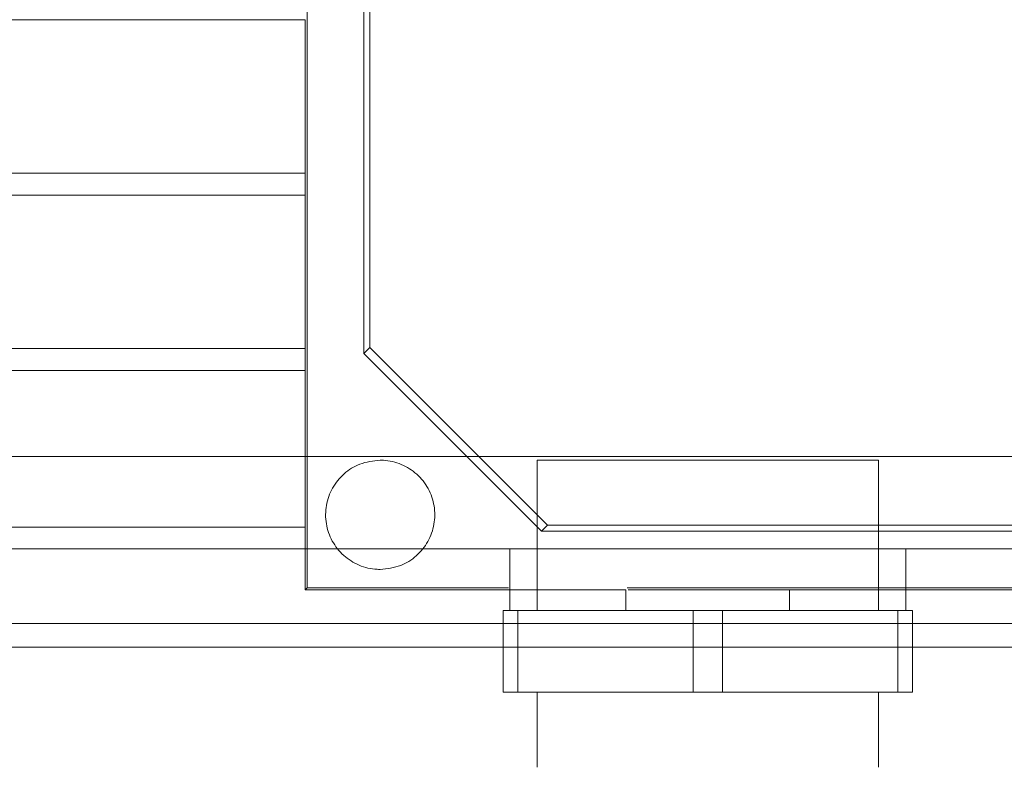
# Paper-space layout 'sales side' of a CAD drawing. Units: inches. Extents: x 0.2 to 10.5, y -0.4 to 7.5.
# Drawn here: x 6.6 to 6.7, y 5.7 to 5.7 of the extents above; entities that cross this region are included whole.
import ezdxf

# ---------------------------------------------------------------- set-up
doc = ezdxf.new("R2010")
doc.units = ezdxf.units.IN
doc.header["$MEASUREMENT"] = 0
doc.header["$PDSIZE"] = -1
doc.styles.add('SLDTEXTSTYLE6', font='TXT', dxfattribs={"width": 0.75})
doc.dimstyles.new('SLDDIMSTYLE11', dxfattribs={"dimtxt": 0.104167, "dimasz": 0.1, "dimexe": 0, "dimexo": 0.0625, "dimgap": 0.026042, "dimtad": 1, "dimlfac": 50, "dimrnd": 1e-09, "dimzin": 12, "dimdsep": 46, "dimtxsty": 'SLDTEXTSTYLE6', "dimsah": 1, "dimcen": 0.09, "dimadec": 0, "dimazin": 3, "dimtfac": 1, "dimtmove": 0, "dimatfit": 0, "dimfxl": 0, "dimfrac": 2, "dimtolj": 1, "dimtzin": 12, "dimarcsym": 0})
pattern_1 = [(45, (-0.16392, -0.64275), (-0.0883883, 0.0883883), [])]

# ---------------------------------------------------------------- blocks, each defined once
blk = doc.blocks.new('_D_44')
at = {"color": 0, "lineweight": -2}
for p, q in [((7.188769, 5.738387), (7.188769, 5.436033)), ((5.748769, 5.488387), (5.748769, 5.436033)), ((7.088769, 5.436033), (5.848769, 5.436033))]:
    blk.add_line(p, q, dxfattribs=at)
at = {"color": 0}
for points in [[(5.848769, 5.4527), (5.848769, 5.419366), (5.748769, 5.436033)], [(7.088769, 5.4527), (7.088769, 5.419366), (7.188769, 5.436033)]]:
    blk.add_solid(points, dxfattribs=at)
at = {"layer": 'Defpoints', "color": 0}
for p in [(7.188769, 5.800887), (5.748769, 5.550887), (5.748769, 5.436033)]:
    blk.add_point(p, dxfattribs=at)
at = {"color": 0, "insert": (6.453399, 5.566241), "char_height": 0.1041667, "attachment_point": 2, "style": 'SLDTEXTSTYLE6'}
blk.add_mtext('\\A1;72', dxfattribs=at)

psp = doc.layouts.new('sales side')

# ---------------------------------------------------------------- hatches: boundary and pattern name
at = {"lineweight": 0}
h = psp.add_hatch(dxfattribs=at)
h.set_pattern_fill('ANSI31', color=256, style=0)
h.set_pattern_definition(pattern_1)
edge = h.paths.add_edge_path(flags=0)
edge.add_line((6.712479, 5.816568), (6.712479, 5.813367))
edge.add_line((6.712479, 5.813367), (6.561297, 5.813367))
edge.add_line((6.561297, 5.813367), (6.561297, 5.808748))
edge.add_line((6.561297, 5.808748), (6.712479, 5.808748))
edge.add_line((6.712479, 5.808748), (6.712479, 5.806166))
edge.add_line((6.712479, 5.806166), (6.710904, 5.806166))
edge.add_line((6.710904, 5.806166), (6.710904, 5.677367))
edge.add_line((6.710904, 5.677367), (6.712479, 5.677367))
edge.add_line((6.712479, 5.677367), (6.712479, 5.674784))
edge.add_line((6.712479, 5.674784), (6.561297, 5.674784))
edge.add_line((6.561297, 5.674784), (6.561297, 5.670166))
edge.add_line((6.561297, 5.670166), (6.712479, 5.670166))
edge.add_line((6.712479, 5.670166), (6.712479, 5.666965))
edge.add_line((6.712479, 5.666965), (6.722715, 5.666965))
edge.add_line((6.722715, 5.666965), (6.722715, 5.677367))
edge.add_line((6.722715, 5.677367), (6.729014, 5.677367))
edge.add_spline(control_points=[(6.729014, 5.677367), (6.729746, 5.678098), (6.730477, 5.67883), (6.731209, 5.679561)], knot_values=[0.138936, 0.138936, 0.138936, 0.138936, 0.142878, 0.142878, 0.142878, 0.142878], weights=[1, 1, 1, 1], degree=3, periodic=0)
edge.add_line((6.731209, 5.679561), (6.74895, 5.679561))
edge.add_line((6.74895, 5.679561), (6.75736, 5.664995))
edge.add_line((6.75736, 5.664995), (6.75736, 5.660976))
edge.add_line((6.75736, 5.660976), (6.766022, 5.660976))
edge.add_line((6.766022, 5.660976), (6.766022, 5.822556))
edge.add_line((6.766022, 5.822556), (6.75736, 5.822556))
edge.add_line((6.75736, 5.822556), (6.75736, 5.804756))
edge.add_spline(control_points=[(6.75736, 5.804756), (6.756574, 5.80397), (6.755787, 5.803183), (6.755, 5.802396)], knot_values=[0.135817, 0.135817, 0.135817, 0.135817, 0.140056, 0.140056, 0.140056, 0.140056], weights=[1, 1, 1, 1], degree=3, periodic=0)
edge.add_line((6.755, 5.802396), (6.753017, 5.802396))
edge.add_line((6.753017, 5.802396), (6.753017, 5.801609))
edge.add_line((6.753017, 5.801609), (6.751834, 5.801609))
edge.add_line((6.751834, 5.801609), (6.751834, 5.805546))
edge.add_line((6.751834, 5.805546), (6.750274, 5.805546))
edge.add_line((6.750274, 5.805546), (6.750274, 5.809483))
edge.add_line((6.750274, 5.809483), (6.736101, 5.809483))
edge.add_line((6.736101, 5.809483), (6.736101, 5.805546))
edge.add_line((6.736101, 5.805546), (6.73454, 5.805546))
edge.add_line((6.73454, 5.805546), (6.73454, 5.801609))
edge.add_line((6.73454, 5.801609), (6.733357, 5.801609))
edge.add_line((6.733357, 5.801609), (6.733357, 5.802396))
edge.add_line((6.733357, 5.802396), (6.732784, 5.802396))
edge.add_spline(control_points=[(6.732784, 5.802396), (6.731527, 5.803653), (6.730271, 5.804909), (6.729014, 5.806166)], knot_values=[0.362915, 0.362915, 0.362915, 0.362915, 0.369697, 0.369697, 0.369697, 0.369697], weights=[1, 1, 1, 1], degree=3, periodic=0)
edge.add_line((6.729014, 5.806166), (6.722715, 5.806166))
edge.add_line((6.722715, 5.806166), (6.722715, 5.816568))
edge.add_line((6.722715, 5.816568), (6.712479, 5.816568))
h = psp.add_hatch(dxfattribs=at)
h.set_pattern_fill('ANSI31', color=256, style=0)
h.set_pattern_definition(pattern_1)
edge = h.paths.add_edge_path(flags=0)
edge.add_line((6.712479, 5.816568), (6.712479, 5.813367))
edge.add_line((6.712479, 5.813367), (6.561297, 5.813367))
edge.add_line((6.561297, 5.813367), (6.561297, 5.808748))
edge.add_line((6.561297, 5.808748), (6.712479, 5.808748))
edge.add_line((6.712479, 5.808748), (6.712479, 5.806166))
edge.add_line((6.712479, 5.806166), (6.710904, 5.806166))
edge.add_line((6.710904, 5.806166), (6.710904, 5.677367))
edge.add_line((6.710904, 5.677367), (6.712479, 5.677367))
edge.add_line((6.712479, 5.677367), (6.712479, 5.674784))
edge.add_line((6.712479, 5.674784), (6.561297, 5.674784))
edge.add_line((6.561297, 5.674784), (6.561297, 5.670166))
edge.add_line((6.561297, 5.670166), (6.712479, 5.670166))
edge.add_line((6.712479, 5.670166), (6.712479, 5.666965))
edge.add_line((6.712479, 5.666965), (6.722715, 5.666965))
edge.add_line((6.722715, 5.666965), (6.722715, 5.677367))
edge.add_line((6.722715, 5.677367), (6.729014, 5.677367))
edge.add_spline(control_points=[(6.729014, 5.677367), (6.729746, 5.678098), (6.730477, 5.67883), (6.731209, 5.679561)], knot_values=[0.138936, 0.138936, 0.138936, 0.138936, 0.142878, 0.142878, 0.142878, 0.142878], weights=[1, 1, 1, 1], degree=3, periodic=0)
edge.add_line((6.731209, 5.679561), (6.74895, 5.679561))
edge.add_line((6.74895, 5.679561), (6.75736, 5.664995))
edge.add_line((6.75736, 5.664995), (6.75736, 5.660976))
edge.add_line((6.75736, 5.660976), (6.766022, 5.660976))
edge.add_line((6.766022, 5.660976), (6.766022, 5.822556))
edge.add_line((6.766022, 5.822556), (6.75736, 5.822556))
edge.add_line((6.75736, 5.822556), (6.75736, 5.804756))
edge.add_spline(control_points=[(6.75736, 5.804756), (6.756574, 5.80397), (6.755787, 5.803183), (6.755, 5.802396)], knot_values=[0.135817, 0.135817, 0.135817, 0.135817, 0.140056, 0.140056, 0.140056, 0.140056], weights=[1, 1, 1, 1], degree=3, periodic=0)
edge.add_line((6.755, 5.802396), (6.753017, 5.802396))
edge.add_line((6.753017, 5.802396), (6.753017, 5.801609))
edge.add_line((6.753017, 5.801609), (6.751834, 5.801609))
edge.add_line((6.751834, 5.801609), (6.751834, 5.805546))
edge.add_line((6.751834, 5.805546), (6.750274, 5.805546))
edge.add_line((6.750274, 5.805546), (6.750274, 5.809483))
edge.add_line((6.750274, 5.809483), (6.736101, 5.809483))
edge.add_line((6.736101, 5.809483), (6.736101, 5.805546))
edge.add_line((6.736101, 5.805546), (6.73454, 5.805546))
edge.add_line((6.73454, 5.805546), (6.73454, 5.801609))
edge.add_line((6.73454, 5.801609), (6.733357, 5.801609))
edge.add_line((6.733357, 5.801609), (6.733357, 5.802396))
edge.add_line((6.733357, 5.802396), (6.732784, 5.802396))
edge.add_spline(control_points=[(6.732784, 5.802396), (6.731527, 5.803653), (6.730271, 5.804909), (6.729014, 5.806166)], knot_values=[0.362915, 0.362915, 0.362915, 0.362915, 0.369697, 0.369697, 0.369697, 0.369697], weights=[1, 1, 1, 1], degree=3, periodic=0)
edge.add_line((6.729014, 5.806166), (6.722715, 5.806166))
edge.add_line((6.722715, 5.806166), (6.722715, 5.816568))
edge.add_line((6.722715, 5.816568), (6.712479, 5.816568))
h = psp.add_hatch(dxfattribs=at)
h.set_pattern_fill('ANSI31', color=256, style=0)
h.set_pattern_definition(pattern_1)
edge = h.paths.add_edge_path(flags=0)
edge.add_line((6.710904, 5.680351), (6.713266, 5.680351))
edge.add_line((6.713266, 5.680351), (6.713266, 5.803181))
edge.add_line((6.713266, 5.803181), (6.710904, 5.803181))
edge.add_line((6.710904, 5.803181), (6.710904, 5.805544))
edge.add_line((6.710904, 5.805544), (6.705786, 5.805544))
edge.add_spline(control_points=[(6.705786, 5.805544), (6.702866, 5.804761), (6.699945, 5.803979), (6.697025, 5.803196), (6.696517, 5.80306), (6.696009, 5.802924), (6.6955, 5.802788)], knot_values=[0.014481, 0.014481, 0.014481, 0.014481, 0.025999, 0.025999, 0.025999, 0.028004, 0.028004, 0.028004, 0.028004], weights=[1, 1, 1, 1, 1, 1, 1], degree=3, periodic=0)
edge.add_line((6.6955, 5.802788), (6.58615, 5.802788))
edge.add_spline(control_points=[(6.58615, 5.802788), (6.584677, 5.803182), (6.583205, 5.803577), (6.581732, 5.803971), (6.580754, 5.804234), (6.579776, 5.804496), (6.578798, 5.804758), (6.57782, 5.80502), (6.576842, 5.805282), (6.575864, 5.805544)], knot_values=[0, 0, 0, 0, 0.005808, 0.005808, 0.005808, 0.009666, 0.009666, 0.009666, 0.013523, 0.013523, 0.013523, 0.013523], weights=[1, 1, 1, 1, 1, 1, 1, 1, 1, 1], degree=3, periodic=0)
edge.add_line((6.575864, 5.805544), (6.570746, 5.805544))
edge.add_line((6.570746, 5.805544), (6.570746, 5.803181))
edge.add_line((6.570746, 5.803181), (6.568384, 5.803181))
edge.add_line((6.568384, 5.803181), (6.568384, 5.680351))
edge.add_line((6.568384, 5.680351), (6.570746, 5.680351))
edge.add_line((6.570746, 5.680351), (6.570746, 5.677989))
edge.add_line((6.570746, 5.677989), (6.575864, 5.677989))
edge.add_spline(control_points=[(6.575864, 5.677989), (6.577337, 5.678383), (6.578809, 5.678778), (6.580282, 5.679172), (6.58126, 5.679434), (6.582238, 5.679696), (6.583216, 5.679958), (6.584194, 5.68022), (6.585172, 5.680483), (6.58615, 5.680745)], knot_values=[0, 0, 0, 0, 0.005808, 0.005808, 0.005808, 0.009666, 0.009666, 0.009666, 0.013523, 0.013523, 0.013523, 0.013523], weights=[1, 1, 1, 1, 1, 1, 1, 1, 1, 1], degree=3, periodic=0)
edge.add_line((6.58615, 5.680745), (6.6955, 5.680745))
edge.add_spline(control_points=[(6.6955, 5.680745), (6.696973, 5.68035), (6.698445, 5.679955), (6.699918, 5.679561), (6.700896, 5.679299), (6.701874, 5.679037), (6.702852, 5.678775), (6.70383, 5.678513), (6.704808, 5.678251), (6.705786, 5.677989)], knot_values=[0, 0, 0, 0, 0.005808, 0.005808, 0.005808, 0.009666, 0.009666, 0.009666, 0.013523, 0.013523, 0.013523, 0.013523], weights=[1, 1, 1, 1, 1, 1, 1, 1, 1, 1], degree=3, periodic=0)
edge.add_line((6.705786, 5.677989), (6.710904, 5.677989))
edge.add_line((6.710904, 5.677989), (6.710904, 5.680351))
h = psp.add_hatch(dxfattribs=at)
h.set_pattern_fill('ANSI31', color=256, style=0)
h.set_pattern_definition(pattern_1)
edge = h.paths.add_edge_path(flags=0)
edge.add_line((6.710904, 5.680351), (6.713266, 5.680351))
edge.add_line((6.713266, 5.680351), (6.713266, 5.803181))
edge.add_line((6.713266, 5.803181), (6.710904, 5.803181))
edge.add_line((6.710904, 5.803181), (6.710904, 5.805544))
edge.add_line((6.710904, 5.805544), (6.705786, 5.805544))
edge.add_spline(control_points=[(6.705786, 5.805544), (6.702866, 5.804761), (6.699945, 5.803979), (6.697025, 5.803196), (6.696517, 5.80306), (6.696009, 5.802924), (6.6955, 5.802788)], knot_values=[0.014481, 0.014481, 0.014481, 0.014481, 0.025999, 0.025999, 0.025999, 0.028004, 0.028004, 0.028004, 0.028004], weights=[1, 1, 1, 1, 1, 1, 1], degree=3, periodic=0)
edge.add_line((6.6955, 5.802788), (6.58615, 5.802788))
edge.add_spline(control_points=[(6.58615, 5.802788), (6.584677, 5.803182), (6.583205, 5.803577), (6.581732, 5.803971), (6.580754, 5.804234), (6.579776, 5.804496), (6.578798, 5.804758), (6.57782, 5.80502), (6.576842, 5.805282), (6.575864, 5.805544)], knot_values=[0, 0, 0, 0, 0.005808, 0.005808, 0.005808, 0.009666, 0.009666, 0.009666, 0.013523, 0.013523, 0.013523, 0.013523], weights=[1, 1, 1, 1, 1, 1, 1, 1, 1, 1], degree=3, periodic=0)
edge.add_line((6.575864, 5.805544), (6.570746, 5.805544))
edge.add_line((6.570746, 5.805544), (6.570746, 5.803181))
edge.add_line((6.570746, 5.803181), (6.568384, 5.803181))
edge.add_line((6.568384, 5.803181), (6.568384, 5.680351))
edge.add_line((6.568384, 5.680351), (6.570746, 5.680351))
edge.add_line((6.570746, 5.680351), (6.570746, 5.677989))
edge.add_line((6.570746, 5.677989), (6.575864, 5.677989))
edge.add_spline(control_points=[(6.575864, 5.677989), (6.577337, 5.678383), (6.578809, 5.678778), (6.580282, 5.679172), (6.58126, 5.679434), (6.582238, 5.679696), (6.583216, 5.679958), (6.584194, 5.68022), (6.585172, 5.680483), (6.58615, 5.680745)], knot_values=[0, 0, 0, 0, 0.005808, 0.005808, 0.005808, 0.009666, 0.009666, 0.009666, 0.013523, 0.013523, 0.013523, 0.013523], weights=[1, 1, 1, 1, 1, 1, 1, 1, 1, 1], degree=3, periodic=0)
edge.add_line((6.58615, 5.680745), (6.6955, 5.680745))
edge.add_spline(control_points=[(6.6955, 5.680745), (6.696973, 5.68035), (6.698445, 5.679955), (6.699918, 5.679561), (6.700896, 5.679299), (6.701874, 5.679037), (6.702852, 5.678775), (6.70383, 5.678513), (6.704808, 5.678251), (6.705786, 5.677989)], knot_values=[0, 0, 0, 0, 0.005808, 0.005808, 0.005808, 0.009666, 0.009666, 0.009666, 0.013523, 0.013523, 0.013523, 0.013523], weights=[1, 1, 1, 1, 1, 1, 1, 1, 1, 1], degree=3, periodic=0)
edge.add_line((6.705786, 5.677989), (6.710904, 5.677989))
edge.add_line((6.710904, 5.677989), (6.710904, 5.680351))

# ---------------------------------------------------------------- linework, layer by layer
for p, q in [((6.62873, 5.780239), (6.62873, 5.703293)), ((6.63201, 5.766721), (6.63201, 5.716811)), ((6.63236, 5.766371), (6.63236, 5.717161)), ((6.58615, 5.736077), (6.62862, 5.736077)), ((6.62862, 5.736077), (6.62862, 5.727219)), ((6.58615, 5.727219), (6.62862, 5.727219)), ((6.62862, 5.725959), (6.62862, 5.727219)), ((6.58615, 5.725959), (6.62862, 5.725959)), ((6.62862, 5.725959), (6.62862, 5.717101)), ((6.58615, 5.717101), (6.62862, 5.717101)), ((6.62862, 5.715841), (6.62862, 5.717101)), ((6.63201, 5.716811), (6.63236, 5.717161)), ((6.63201, 5.716811), (6.642251, 5.706573)), ((6.63236, 5.717161), (6.642601, 5.706924)), ((6.58615, 5.715841), (6.62862, 5.715841)), ((6.62862, 5.715841), (6.62862, 5.706806)), ((6.428555, 5.710887), (6.766022, 5.710887)), ((6.642006, 5.710664), (6.642006, 5.702002)), ((6.661691, 5.702002), (6.661691, 5.710664)), ((6.58615, 5.706806), (6.62862, 5.706806)), ((6.62862, 5.705546), (6.62862, 5.706806)), ((6.642601, 5.706924), (6.642251, 5.706573)), ((6.642251, 5.706573), (6.692155, 5.706573)), ((6.642601, 5.706924), (6.691805, 5.706924)), ((6.58615, 5.705546), (6.6955, 5.705546)), ((6.62862, 5.705546), (6.62862, 5.703184)), ((6.640431, 5.705546), (6.640431, 5.703184)), ((6.663266, 5.705546), (6.663266, 5.703184)), ((6.62862, 5.703184), (6.62873, 5.703293)), ((6.62862, 5.703184), (6.640431, 5.703184)), ((6.62873, 5.703293), (6.640348, 5.703293)), ((6.640431, 5.702002), (6.640431, 5.703184)), ((6.647124, 5.703184), (6.647124, 5.702002)), ((6.647207, 5.703293), (6.705676, 5.703293)), ((6.647262, 5.703184), (6.656573, 5.703184)), ((6.656573, 5.702002), (6.656573, 5.703184)), ((6.663266, 5.703184), (6.656573, 5.703184)), ((6.663266, 5.703184), (6.663266, 5.702002)), ((6.663266, 5.703184), (6.67114, 5.703184)), ((6.640038, 5.702002), (6.640038, 5.697278)), ((6.640038, 5.702002), (6.640884, 5.702002)), ((6.640884, 5.702002), (6.640884, 5.697278)), ((6.640884, 5.702002), (6.651002, 5.702002)), ((6.651002, 5.702002), (6.651002, 5.697278)), ((6.651002, 5.702002), (6.652695, 5.702002)), ((6.652695, 5.702002), (6.652695, 5.697278)), ((6.652695, 5.702002), (6.662813, 5.702002)), ((6.662813, 5.697278), (6.662813, 5.702002)), ((6.662813, 5.702002), (6.66366, 5.702002)), ((6.66366, 5.702002), (6.66366, 5.697278)), ((6.58615, 5.701247), (6.6955, 5.701247)), ((6.6955, 5.699871), (6.58615, 5.699871)), ((6.640038, 5.697278), (6.640884, 5.697278)), ((6.640884, 5.697278), (6.651002, 5.697278)), ((6.642006, 5.697278), (6.642006, 5.692947)), ((6.651002, 5.697278), (6.652695, 5.697278)), ((6.652695, 5.697278), (6.662813, 5.697278)), ((6.661691, 5.692947), (6.661691, 5.697278)), ((6.662813, 5.697278), (6.66366, 5.697278))]:
    psp.add_line(p, q, dxfattribs=at)
for points, knots in [([(6.632951, 5.710664), (6.632547, 5.710619), (6.631789, 5.710534), (6.63083, 5.709919), (6.630152, 5.709087), (6.62979, 5.70807), (6.629784, 5.706993), (6.630135, 5.705974), (6.630804, 5.705128), (6.631713, 5.704553), (6.632476, 5.704373), (6.63289, 5.704366), (6.632951, 5.704365)], [0, 0, 0, 0, 0.1222041, 0.2296015, 0.3369988, 0.4443961, 0.5517935, 0.6591908, 0.7665882, 0.8739855, 0.9813828, 1, 1, 1, 1]), ([(6.632951, 5.710664), (6.632547, 5.710619), (6.631789, 5.710534), (6.63083, 5.709919), (6.630152, 5.709087), (6.62979, 5.70807), (6.629784, 5.706993), (6.630135, 5.705974), (6.630804, 5.705128), (6.631713, 5.704553), (6.632476, 5.704373), (6.63289, 5.704366), (6.632951, 5.704365)], [0, 0, 0, 0, 0.1222041, 0.2296015, 0.3369988, 0.4443961, 0.5517935, 0.6591908, 0.7665882, 0.8739855, 0.9813828, 1, 1, 1, 1]), ([(6.632951, 5.704365), (6.633355, 5.70441), (6.634113, 5.704494), (6.635072, 5.705109), (6.63575, 5.705941), (6.636112, 5.706958), (6.636118, 5.708035), (6.635767, 5.709054), (6.635098, 5.7099), (6.634189, 5.710475), (6.633426, 5.710655), (6.633012, 5.710663), (6.632951, 5.710664)], [0, 0, 0, 0, 0.122205, 0.229603, 0.337, 0.444397, 0.551795, 0.659192, 0.766589, 0.873987, 0.981384, 1, 1, 1, 1]), ([(6.632951, 5.704365), (6.633355, 5.70441), (6.634113, 5.704494), (6.635072, 5.705109), (6.63575, 5.705941), (6.636112, 5.706958), (6.636118, 5.708035), (6.635767, 5.709054), (6.635098, 5.7099), (6.634189, 5.710475), (6.633426, 5.710655), (6.633012, 5.710663), (6.632951, 5.710664)], [0, 0, 0, 0, 0.122205, 0.229603, 0.337, 0.444397, 0.551795, 0.659192, 0.766589, 0.873987, 0.981384, 1, 1, 1, 1]), ([(6.642006, 5.710664), (6.642034, 5.710664), (6.642089, 5.710664), (6.642519, 5.710664), (6.6432, 5.710664), (6.644126, 5.710664), (6.645274, 5.710664), (6.646606, 5.710664), (6.64809, 5.710664), (6.649678, 5.710664), (6.651328, 5.710664), (6.652994, 5.710664), (6.654626, 5.710664), (6.656181, 5.710664), (6.65761, 5.710664), (6.65888, 5.710664), (6.659945, 5.710664), (6.660786, 5.710664), (6.661365, 5.710664), (6.661652, 5.710664), (6.66168, 5.710664), (6.661691, 5.710664)], [0, 0, 0, 0, 0.053693, 0.107385, 0.161078, 0.21477, 0.268463, 0.322155, 0.375848, 0.42954, 0.483233, 0.536926, 0.590618, 0.644311, 0.698003, 0.751696, 0.805388, 0.859081, 0.912773, 0.966466, 1, 1, 1, 1]), ([(6.642006, 5.710664), (6.642032, 5.710664), (6.642086, 5.710664), (6.642515, 5.710664), (6.643194, 5.710664), (6.644117, 5.710664), (6.645267, 5.710664), (6.646593, 5.710664), (6.648081, 5.710664), (6.649662, 5.710664), (6.65132, 5.710664), (6.652978, 5.710664), (6.654619, 5.710664), (6.656166, 5.710664), (6.657605, 5.710664), (6.658868, 5.710664), (6.659942, 5.710664), (6.660779, 5.710664), (6.661364, 5.710664), (6.661652, 5.710664), (6.66168, 5.710664), (6.661691, 5.710664)], [0, 0, 0, 0, 0.052925, 0.107385, 0.160311, 0.214771, 0.267696, 0.322156, 0.375081, 0.429541, 0.482466, 0.536926, 0.589852, 0.644312, 0.697237, 0.751697, 0.804622, 0.859082, 0.912008, 0.966468, 1, 1, 1, 1]), ([(6.647124, 5.703184), (6.646421, 5.703184), (6.645149, 5.703184), (6.643594, 5.703184), (6.642368, 5.703184), (6.641427, 5.703184), (6.640624, 5.703184), (6.640504, 5.703184), (6.640431, 5.703184)], [0, 0, 0, 0, 0.182122, 0.32962, 0.477117, 0.624615, 0.772113, 1, 1, 1, 1]), ([(6.647124, 5.703184), (6.646421, 5.703184), (6.645149, 5.703184), (6.643594, 5.703184), (6.642368, 5.703184), (6.641427, 5.703184), (6.640624, 5.703184), (6.640504, 5.703184), (6.640431, 5.703184)], [0, 0, 0, 0, 0.182122, 0.32962, 0.477117, 0.624615, 0.772113, 1, 1, 1, 1]), ([(6.640431, 5.702002), (6.640458, 5.702002), (6.640512, 5.702002), (6.640958, 5.702002), (6.641691, 5.702002), (6.642726, 5.702002), (6.644029, 5.702002), (6.645542, 5.702002), (6.647249, 5.702002), (6.649033, 5.702002), (6.650272, 5.702002), (6.650865, 5.702002)], [0, 0, 0, 0, 0.104974, 0.212606, 0.324616, 0.439875, 0.551885, 0.667143, 0.779153, 0.894412, 1, 1, 1, 1]), ([(6.640431, 5.702002), (6.640458, 5.702002), (6.640512, 5.702002), (6.640958, 5.702002), (6.641691, 5.702002), (6.642726, 5.702002), (6.644029, 5.702002), (6.645542, 5.702002), (6.647249, 5.702002), (6.649033, 5.702002), (6.650272, 5.702002), (6.650865, 5.702002)], [0, 0, 0, 0, 0.104974, 0.212606, 0.324616, 0.439875, 0.551885, 0.667143, 0.779153, 0.894412, 1, 1, 1, 1]), ([(6.652833, 5.702002), (6.652863, 5.702002), (6.653525, 5.702002), (6.65482, 5.702002), (6.656631, 5.702002), (6.658321, 5.702002), (6.659813, 5.702002), (6.661091, 5.702002), (6.662098, 5.702002), (6.662816, 5.702002), (6.663205, 5.702002), (6.663248, 5.702002), (6.663266, 5.702002)], [0, 0, 0, 0, 0.005332, 0.117335, 0.232587, 0.34459, 0.459841, 0.571845, 0.687096, 0.799099, 0.914351, 1, 1, 1, 1]), ([(6.652833, 5.702002), (6.652863, 5.702002), (6.653525, 5.702002), (6.65482, 5.702002), (6.656631, 5.702002), (6.658321, 5.702002), (6.659813, 5.702002), (6.661091, 5.702002), (6.662098, 5.702002), (6.662816, 5.702002), (6.663205, 5.702002), (6.663248, 5.702002), (6.663266, 5.702002)], [0, 0, 0, 0, 0.005332, 0.117335, 0.232587, 0.34459, 0.459841, 0.571845, 0.687096, 0.799099, 0.914351, 1, 1, 1, 1])]:
    psp.add_open_spline(points, degree=3, knots=knots, dxfattribs=at)

# ---------------------------------------------------------------- dimensions: what is measured, and where the dimension line sits
dim = psp.add_linear_dim(base=(5.748769, 5.436033), p1=(7.188769, 5.800887), p2=(5.748769, 5.550887), angle=0, dimstyle='SLDDIMSTYLE11')
dim.commit()
dim.dimension.update_dxf_attribs({"geometry": '_D_44', "text_midpoint": (6.453399, 5.436033), "dimtype": 160})

doc.saveas('drawing.dxf')
